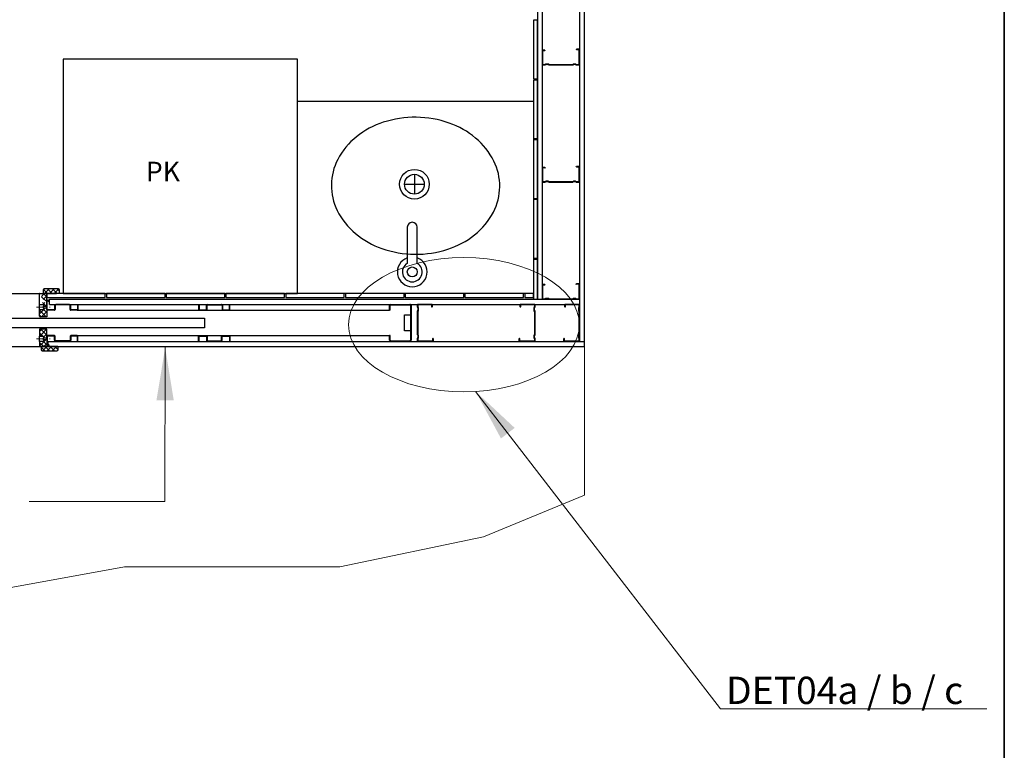
# Model space of a CAD drawing. Units: millimetres. Extents: x 82963 to 104585, y 36111 to 51346.
# Drawn here: x 85772 to 88293, y 40667 to 42538 of the extents above; entities that cross this region are included whole.
import ezdxf

# ---------------------------------------------------------------- set-up
doc = ezdxf.new("R2010")
doc.units = ezdxf.units.MM
doc.header["$MEASUREMENT"] = 0
for name, pattern in [('DASHED', [0.75, 0.5, -0.25]), ('Hidden Line', [391.22222328186, 282.22222328186, -109]), ('Pistekatkoviiva', [6.702777624130249, 3.527777671813965, -1.763888835906982, 0, -1.411111116409302])]:
    doc.linetypes.add(name, pattern=pattern)
for name, color, linetype, lineweight in [('Interior_bath_other components', 7, 'Continuous', 20), ('Lundell_Liune door', 7, 'Continuous', 25), ('Lundell_profiles', 7, 'Continuous', 35), ('Lundell_Tiles', 7, 'Continuous', 25)]:
    doc.layers.add(name, color=color, linetype=linetype, lineweight=lineweight)
for name, color, linetype in [('Lundell_Gyproc_Plasterboards', 1, 'Continuous'), ('Lundell_Hatch', 8, 'Continuous'), ('Lundell_Lisä grafiikka', 7, 'Continuous'), ('Lundell_Liune logo', 8, 'Continuous'), ('Lundell_text&numbers', 1, 'Continuous')]:
    doc.layers.add(name, color=color, linetype=linetype)
doc.styles.add('Arial', font='arial.ttf')
doc.dimstyles.new('Vertex Style', dxfattribs={"dimscale": 15, "dimtxt": 3, "dimasz": 2, "dimexe": 1.2, "dimexo": 0.0625, "dimgap": 1, "dimtad": 1, "dimdsep": 46, "dimtxsty": 'Arial', "dimblk1": 'CLOSED', "dimblk2": 'CLOSED', "dimsah": 1, "dimcen": 0.09, "dimdle": 1.8, "dimclrd": 256, "dimclre": 256, "dimadec": 1, "dimazin": 2, "dimtfac": 0.65, "dimtmove": 0, "dimatfit": 3, "dimfxl": 0, "dimtolj": 1, "dimtzin": 0, "dimlwd": 18, "dimlwe": 18, "dimarcsym": 0})
pattern_1 = [(44.99999999999996, (61115.3272820101, 33552.40836259298), (-6.187184335382288, 6.187184335382294), []), (134.9999999999999, (61115.3272820101, 33552.40836259298), (-6.187184335382294, -6.187184335382288), [])]

# ---------------------------------------------------------------- blocks, each defined once
blk = doc.blocks.new('Ranka')
at = {"layer": 'Lundell_profiles', "color": 7, "lineweight": 35}
for p, q in [((26734.01203292851, -1647.611850491003), (26734.01203292851, -1652.091570911452)), ((26734.32689313873, -1652.851710701228), (26735.42624649088, -1653.951064053374)), ((26734.56703292849, -1647.611850491003), (26734.56703292849, -1652.091570911452)), ((26734.71933740228, -1652.459266437667), (26735.81869075443, -1653.55861978982)), ((26770.5370329285, -1646.536850490996), (26735.0870329285, -1646.536850490996)), ((26770.5370329285, -1647.091850491002), (26735.0870329285, -1647.091850491002)), ((26735.42624649088, -1653.951064053374), (26735.81869075443, -1653.55861978982)), ((26769.5570329285, -1661.295209704505), (26769.5570329285, -1655.478491277506)), ((26769.6789695229, -1654.961959574699), (26771.00213506782, -1652.31562848485)), ((26771.00213506782, -1664.458072497155), (26769.6789695229, -1661.811741407305)), ((26770.11203292851, -1661.295209704505), (26770.11203292851, -1655.478491277506)), ((26770.17537661391, -1655.210163120202), (26771.49854215882, -1652.563832030353)), ((26771.49854215882, -1664.209868951652), (26770.17537661391, -1661.563537861802)), ((26771.0570329285, -1652.083077415192), (26771.0570329285, -1647.611850491003)), ((26771.6120329285, -1652.083077415192), (26771.6120329285, -1647.611850491003)), ((26771.0570329285, -1723.878517157672), (26771.0570329285, -1664.690623566813)), ((26771.6120329285, -1723.878517157672), (26771.6120329285, -1664.690623566813)), ((26731.6120329285, -1734.482130070553), (26731.6120329285, -1740.461850491002)), ((26733.02624649088, -1732.622636928632), (26731.92689313872, -1733.721990280777)), ((26732.1670329285, -1734.482130070553), (26732.1670329285, -1740.461850491002)), ((26733.41869075444, -1733.015081192185), (26732.31933740229, -1734.114434544338)), ((26733.02624649088, -1732.622636928632), (26733.41869075444, -1733.015081192185)), ((26769.5570329285, -1731.095209704506), (26769.5570329285, -1726.436850491005)), ((26771.00213506782, -1734.258072497155), (26769.6789695229, -1731.611741407306)), ((26769.7880329285, -1725.743850491), (26770.9530329285, -1724.190517157666)), ((26770.11203292851, -1731.095209704506), (26770.11203292851, -1726.436850491005)), ((26771.49854215882, -1734.009868951652), (26770.17537661391, -1731.363537861803)), ((26770.2320329285, -1726.076850491005), (26771.3970329285, -1724.523517157671)), ((26771.0570329285, -1740.461850491002), (26771.0570329285, -1734.490623566813)), ((26771.6120329285, -1740.461850491002), (26771.6120329285, -1734.490623566813)), ((26732.6870329285, -1740.981850491004), (26770.5370329285, -1740.981850491004)), ((26732.6870329285, -1741.536850491002), (26770.5370329285, -1741.536850491002))]:
    blk.add_line(p, q, dxfattribs=at)
for centre, radius, start, end in [((26735.0870329285, -1647.611850491003), 1.075000000000159, 90, 180), ((26735.0870329285, -1652.091570911452), 1.075000000000159, 180, 225), ((26735.0870329285, -1647.611850491003), 0.5199999999945248, 90, 180), ((26735.0870329285, -1652.091570911452), 0.5199999999945248, 180, 224.9999999994464), ((26770.7120329285, -1655.478491277506), 1.154999999997131, 153.4349488226067, 180), ((26770.7120329285, -1661.295209704505), 1.154999999997131, 180, 206.565051177078), ((26770.7120329285, -1655.478491277506), 0.6000000000057071, 153.4349488223151, 180), ((26770.7120329285, -1661.295209704505), 0.6000000000057071, 180, 206.565051177078), ((26770.5370329285, -1647.611850491003), 1.075000000000159, 0, 90), ((26770.5370329285, -1647.611850491003), 0.5199999999945248, 0, 90), ((26770.5370329285, -1652.083077415192), 0.5199999999945248, 333.434948822922, 0), ((26770.5370329285, -1652.083077415192), 1.075000000000159, 333.434948822922, 0), ((26770.5370329285, -1664.690623566813), 0.5199999999945248, 0, 26.56505117707799), ((26770.5370329285, -1664.690623566813), 1.075000000000159, 0, 26.56505117707799), ((26732.6870329285, -1734.482130070553), 1.075000000000159, 135, 180), ((26732.6870329285, -1734.482130070553), 0.5199999999945248, 134.9999999988928, 180), ((26770.7120329285, -1726.436850491005), 1.154999999997131, 143.130102353874, 180), ((26770.7120329285, -1731.095209704506), 1.154999999997131, 180, 206.565051177078), ((26770.7120329285, -1726.436850491005), 0.6000000000057071, 143.1301023538846, 180), ((26770.7120329285, -1731.095209704506), 0.6000000000057071, 180, 206.565051177078), ((26770.5370329285, -1723.878517157672), 0.5199999999945248, 323.1301023547823, 0), ((26770.5370329285, -1734.490623566813), 0.5199999999945248, 0, 26.56505117707799), ((26770.5370329285, -1723.878517157672), 1.075000000000159, 323.1301023543075, 0), ((26770.5370329285, -1734.490623566813), 1.075000000000159, 0, 26.56505117707799), ((26732.6870329285, -1740.461850491002), 1.075000000000159, 180, 270), ((26732.6870329285, -1740.461850491002), 0.5199999999945248, 180, 270), ((26770.5370329285, -1740.461850491002), 0.5199999999945248, 270, 0), ((26770.5370329285, -1740.461850491002), 1.075000000000159, 270, 0)]:
    blk.add_arc(centre, radius, start, end, dxfattribs=at)
blk = doc.blocks.new('Temp_95p2')
at = {"layer": 'Lundell_profiles', "lineweight": 25}
for p, q in [((25151.30047899257, -41989.13855008837), (25152.62017629336, -41989.13830936905)), ((25229.96604443389, -41989.13855008837), (25231.28574173467, -41989.13830936905)), ((25152.61616299159, -42084.1381534769), (25151.29662796963, -42084.1381534769)), ((25174.55676430087, -42084.1381534769), (25208.18595384038, -42084.1381534769)), ((25231.28285605784, -42084.1381534769), (25229.96332103588, -42084.1381534769))]:
    blk.add_line(p, q, dxfattribs=at)
at = {"layer": 'Lundell_profiles', "lineweight": 25, "ltscale": 300}
for p, q in [((25151.30215735333, -41989.13854978223), (25151.30473549675, -42002.40986191986)), ((25152.62017629336, -41989.13830936905), (25152.6242704748, -42002.40962119936)), ((25171.48824553302, -42002.40665231313), (25171.48589517938, -41992.22018441518)), ((25172.80778051106, -42002.40641159263), (25172.80543015742, -41992.21994369468)), ((25174.56424844653, -41989.1383093219), (25209.70641854831, -41989.1383093219)), ((25174.56448916922, -41990.46024276329), (25209.70665926772, -41990.45494691219)), ((25211.46636020132, -41992.21400592225), (25211.46871055493, -42002.39879133767)), ((25212.78589545657, -41992.21157039751), (25212.78824553298, -42002.39855061717)), ((25229.96919150205, -42002.39558173093), (25229.96604443389, -41989.13855008837)), ((25231.28872648009, -42002.39534101042), (25231.2871829506, -41989.13830910616)), ((25152.73563623214, -42004.1379853561), (25171.35813780384, -42004.1386332877)), ((25153.06419571206, -42002.84938595188), (25171.04848077993, -42002.84681826649)), ((25213.228170767, -42002.83831536969), (25229.52942675224, -42002.83550696378)), ((25213.22841148643, -42004.13807005345), (25229.52966747166, -42004.13854859036)), ((25151.29727028173, -42084.1381534769), (25151.29424813001, -42070.899138251)), ((25152.61587888967, -42084.1381534769), (25152.61378310806, -42070.8988975305)), ((25153.05330725528, -42069.13943731959), (25171.03478391646, -42069.1368696342)), ((25153.05354786314, -42070.45897229765), (25171.03502452432, -42070.45640461226)), ((25155.28015232497, -42069.10500197957), (25155.29579072693, -42069.10500421773)), ((25171.47494975633, -42070.89616936477), (25171.47728767111, -42081.0655775014)), ((25172.79448473438, -42070.89592864426), (25172.79682264915, -42081.0653367809)), ((25209.94477216001, -42081.05923852813), (25209.94243421596, -42070.88443977751)), ((25211.26430716001, -42081.05923852813), (25211.26196919401, -42070.88419905701)), ((25211.69038711768, -42069.13738130795), (25229.54484530587, -42069.13892682474)), ((25211.70173394583, -42070.44427382416), (25229.52036074574, -42070.44170613878)), ((25229.96028597774, -42070.88147089128), (25229.96240353746, -42084.1381534769)), ((25231.27982095578, -42070.88123017078), (25231.2828725599, -42084.1381534769)), ((25174.55652357818, -42082.82439579096), (25208.18571312095, -42082.81861849885))]:
    blk.add_line(p, q, dxfattribs=at)
for centre, radius, start, end in [((25174.56890872197, -41992.22131955124), 3.083013751565049, 90.08660818193769, 179.9789042436522), ((25174.56481012814, -41992.21962273401), 1.7593799999995, 90.01045231391706, 180.010452370613), ((25209.71192039116, -41992.21227954547), 3.073975147213335, 359.9723088724828, 90.10254882636066), ((25209.7069802306, -41992.21432688292), 1.7593800000011, 0.01045237061295742, 90.0104524423166), ((25153.06411546747, -42002.4095411492), 1.759380000000845, 180.010452370613, 259.2396386428976), ((25153.06411546748, -42002.4095409592), 0.4398450000008834, 180.010452370613, 270.0104529484109), ((25171.0480898266, -42002.40697331818), 0.4398449999984747, 270.0104522939067, 0.01045237061295742), ((25171.0484009413, -42002.40673269888), 1.759379599056055, 280.1397040208104, 0.01045711347571872), ((25213.19478073113, -42002.41227486543), 1.726122839975151, 179.5524321488153, 271.1163876790814), ((25213.22809052566, -42002.398470377), 0.4398449999998896, 180.010452370613, 270.0104525240254), ((25229.52934650937, -42002.3956619711), 0.4398450000016752, 270.0104527241286, 0.01045237061295742), ((25229.55718808929, -42002.40718838103), 1.731578920816449, 269.0893387536763, 0.3920177251570637), ((25153.05362810074, -42070.89881729033), 1.7593800000003, 90.01045235810649, 180.010452370613), ((25153.05362810074, -42070.89881729033), 0.4398450000008752, 90.0104520354401, 180.010452370613), ((25171.03510476365, -42070.89624960494), 1.75938000000055, 0.01045237061295742, 90.01045241563618), ((25171.03510476365, -42070.89624960494), 0.4398449999991232, 0.01045237061295742, 90.01045226222371), ((25211.68025547316, -42070.87519760706), 1.737845833112449, 89.66596360404083, 180.3047104909565), ((25211.70181418669, -42070.88411881684), 0.439844999998475, 90.01045245982563, 180.010452370613), ((25229.52044098506, -42070.88155113146), 0.4398450000019192, 0.01045237061295742, 90.01045225888868), ((25229.54910119143, -42070.86967989753), 1.730758305350968, 359.6176318666189, 90.1408888379298), ((25174.54636322406, -42081.06909353454), 3.06907756698907, 179.9343601134797, 270.1941752630709), ((25174.55620261987, -42081.06501582023), 1.759380000000271, 180.010452370613, 270.0104522939067), ((25208.18539216001, -42081.05923852813), 1.7593800000011, 270.0104523797843, 0.01045237061295742), ((25208.18539216001, -42081.05923852813), 3.078915000000526, 270.0104523556052, 0.01045237061295742)]:
    blk.add_arc(centre, radius, start, end, dxfattribs=at)
blk = doc.blocks.new('Temp_95p1')
at = {"layer": 'Lundell_profiles', "lineweight": 25, "ltscale": 300}
for p, q in [((24862.29670270194, -42007.38365669551), (24862.2967169547, -41981.5134850105)), ((24863.62105209009, -42007.38341597501), (24863.61651515343, -41981.5134850105)), ((24882.48409506074, -41997.22390242261), (24882.48650231704, -42007.38068780929)), ((24883.80483369255, -41997.15883443723), (24883.80603729508, -42007.38044708878)), ((24920.69572436336, -41994.13921018173), (24885.56244837648, -41994.14498747385)), ((24920.69596507948, -41995.45874515978), (24885.56268909921, -41995.46452245189)), ((24922.45807321743, -42007.38365669551), (24922.45566601239, -41997.21780416984)), ((24923.77760819548, -42007.38341597501), (24923.77520099043, -41997.21756344933)), ((24940.9708071879, -41994.14143186287), (24940.97319784198, -42007.38068780929)), ((24942.29107680355, -41994.14143186288), (24942.29273282003, -42007.38044708878)), ((24882.04673756462, -42007.82061304215), (24864.06097732151, -42007.82318072753)), ((24882.04697828734, -42009.14014802019), (24864.06121804092, -42009.14271570557)), ((24940.53343308958, -42007.82061304215), (24924.21753342691, -42007.82318072753)), ((24940.5336738123, -42009.14014802019), (24924.21777414962, -42009.13758033481)), ((24882.04697828734, -42074.1401480202), (24864.06121804092, -42074.13758033481)), ((24940.5336738123, -42074.1401480202), (24924.21777414962, -42074.13758033481)), ((24862.29670270194, -42075.89663934487), (24862.2967169547, -42101.76681102989)), ((24863.62105209009, -42075.89688006537), (24863.61651515343, -42101.76681102989)), ((24882.04673756462, -42075.45968299824), (24864.06097732151, -42075.45711531286)), ((24882.48409506074, -42086.05639361777), (24882.48650231704, -42075.8996082311)), ((24883.80483369255, -42086.12146160316), (24883.80603729508, -42075.8998489516)), ((24920.69572436336, -42089.14108585865), (24885.56244837648, -42089.13530856654)), ((24920.69596507948, -42087.82155088061), (24885.56268909921, -42087.8157735885)), ((24922.45807321743, -42075.89663934487), (24922.45566601239, -42086.06249187055)), ((24923.77760819548, -42075.89688006537), (24923.77520099043, -42086.06273259105)), ((24940.53343308958, -42075.45968299824), (24924.21753342691, -42075.45711531286)), ((24940.9708071879, -42089.13886417751), (24940.97319784198, -42075.89960823109)), ((24942.29107680355, -42089.1388641775), (24942.29273282003, -42075.8998489516)), ((24863.61651515343, -42101.76681102989), (24862.2967169547, -42101.76681102989))]:
    blk.add_line(p, q, dxfattribs=at)
at = {"layer": 'Lundell_profiles', "lineweight": 25}
for p, q in [((24940.9697304555, -41994.14143186287), (24942.28926547747, -41994.14143186287)), ((24940.9697304555, -42089.13886417751), (24942.28926547747, -42089.13886417751)), ((24862.2967169547, -42101.76681102989), (24863.61651515343, -42101.76681102989))]:
    blk.add_line(p, q, dxfattribs=at)
at = {"layer": 'Lundell_profiles', "lineweight": 25, "ltscale": 300}
for centre, radius, start, end in [((24885.56301006075, -41997.22390242261), 3.078915000002126, 90.01045242835107, 180.010452370613), ((24885.56301006075, -41997.22390242261), 1.7593800000011, 90.01045239896092, 180.010452370613), ((24920.69628604166, -41997.2181251305), 3.078915000001206, 0.01045237061295742, 90.0104523172521), ((24920.69628604166, -41997.2181251305), 1.759380000000175, 0.01045237061295742, 90.01045241980498), ((24864.06431114425, -42007.37508920659), 1.767629205229318, 180.2777069290104, 269.8997403665682), ((24864.06089708277, -42007.38333573485), 0.4398449999994126, 180.010452370613, 270.0104521823908), ((24882.04665732436, -42007.38076804946), 0.4398450000000751, 270.0104523833278, 0.01045237061295742), ((24882.04665732436, -42007.38076804946), 1.7593800000003, 270.0104524458601, 0.01045237061295742), ((24924.21745318816, -42007.38333573485), 1.759380000000843, 180.010452370613, 270.010452396668), ((24924.21745318816, -42007.38333573485), 0.4398450000002166, 180.010452370613, 270.0104521861428), ((24940.5333528493, -42007.38076804946), 0.4398450000008753, 270.0104523852038, 0.01045237061295742), ((24940.5333528493, -42007.38076804946), 1.7593799999987, 270.0104523387215, 0.01045237061295742), ((24864.06431114425, -42075.90520683379), 1.767629205229318, 90.10025963343179, 179.7222930709897), ((24882.04665732436, -42075.89952799092), 1.7593800000003, 359.9895476293871, 89.9895475541399), ((24924.21745318816, -42075.89696030554), 1.759380000000843, 89.98954760333194, 179.989547629387), ((24940.5333528493, -42075.89952799092), 1.7593799999987, 359.9895476293871, 89.9895476612785), ((24864.06089708277, -42075.89696030554), 0.4398449999994126, 89.98954781760912, 179.9895476289701), ((24882.04665732436, -42075.89952799092), 0.4398450000000751, 359.9895476289702, 89.98954761667216), ((24885.56301006075, -42086.05639361777), 3.078915000002126, 179.989547629387, 269.9895475718573), ((24885.56301006075, -42086.05639361777), 1.7593800000011, 179.989547629387, 269.989547601039), ((24920.69628604166, -42086.06217090989), 3.078915000001206, 269.9895476827479, 359.9895476293871), ((24920.69628604166, -42086.06217090989), 1.759380000000175, 269.9895475801951, 359.9895476293871), ((24924.21745318816, -42075.89696030554), 0.4398450000002166, 89.98954781385719, 179.9895476289701), ((24940.5333528493, -42075.89952799092), 0.4398450000008753, 359.9895476289702, 89.9895476147962)]:
    blk.add_arc(centre, radius, start, end, dxfattribs=at)
blk = doc.blocks.new('Temp_St')
at = {"layer": 'Lundell_profiles', "lineweight": 25, "ltscale": 300}
blk.add_lwpolyline([(35276.6941479602, 7756.787536419733), (35276.6941479602, 7715.903695426583), (35261.46386773026, 7715.906656288797), (35261.46767753345, 7756.790496541296)], close=True, dxfattribs=at)
blk = doc.blocks.new('Temp_95b')
at = {"layer": 'Lundell_profiles', "lineweight": 25}
for p, q in [((25188.74731848805, -16975.91731896858), (25188.74731848805, -16963.9133836369)), ((25189.94731848805, -16975.91731896858), (25189.94731848805, -16964.11338363689)), ((25191.74731848805, -16960.9133836369), (25240.76285710244, -16960.91338363691)), ((25191.94731848805, -16962.11338363689), (25240.56285829301, -16962.11338363693)), ((25242.54285829301, -16964.12338363692), (25242.54287322151, -17052.69312074582)), ((25243.74285710244, -16963.92338482749), (25243.74283314009, -17052.89325828564)), ((25189.94731848805, -16975.91731896857), (25188.74731848805, -16975.91731896857)), ((25189.94543680584, -17040.90689607732), (25188.74543681327, -17040.9070372578)), ((25188.74694403201, -17052.91073991223), (25188.7454418191, -17040.90703725721)), ((25189.94707104252, -17052.71062581883), (25189.94543680584, -17040.90689607732)), ((25240.76326746298, -17055.90325706362), (25191.74737833359, -17055.91038225958)), ((25240.56315624886, -17054.70312072585), (25191.94736898116, -17054.71036342727))]:
    blk.add_line(p, q, dxfattribs=at)
for centre, radius, start, end in [((25191.74731848805, -16963.9133836369), 3.000000000000001, 90, 180), ((25191.94731848805, -16964.11338363689), 2.000000000000001, 90, 180), ((25240.56003171887, -16964.09639190398), 1.983010281562854, 359.2200947457787, 89.91833081998108), ((25240.75999656279, -16963.89636517851), 2.982982913153554, 359.4810118740058, 89.9450560465038), ((25191.74694401069, -17052.91038229102), 3.000000000000001, 180.0068300620373, 270.0082949562835), ((25191.94707102532, -17052.71036344947), 2.000000000000001, 180.0075163284679, 270.008535806332), ((25240.56004972622, -17052.72011593252), 1.983007249961123, 270.0902323523283, 0.7800061493759103), ((25240.75698571756, -17052.91906640579), 2.985958956502839, 270.1205367426279, 0.4952228422470978)]:
    blk.add_arc(centre, radius, start, end, dxfattribs=at)
at = {"layer": 'Lundell_profiles', "lineweight": 5}
blk.add_blockref('Temp_St', (-10034.15128220293, -24744.75386811453), dxfattribs=at)
blk = doc.blocks.new('_CLOSED')
at = {"color": 0, "linetype": 'ByBlock', "lineweight": -2}
for p, q in [((-1, 0.166667), (0, 0)), ((-1, 0.166667), (-1, -0.166667)), ((0, 0), (-1, -0.166667)), ((0, 0), (-1, 0))]:
    blk.add_line(p, q, dxfattribs=at)
blk = doc.blocks.new('Temp_Ro')
at = {"linetype": 'Pistekatkoviiva', "lineweight": 5, "ltscale": 5}
blk.add_line((33315.06655749377, -17515.62218800564), (33350.1929766925, -17515.62035020466), dxfattribs=at)
at = {"linetype": 'Continuous'}
for p, q in [((33333.27681292313, -17508.62218800564), (33322.77681292313, -17508.62218800564)), ((33333.27681292313, -17513.12218800564), (33333.27681292313, -17508.62218800564)), ((33341.27681292313, -17513.12218800564), (33333.27681292313, -17513.12218800564)), ((33333.27681292313, -17522.62218800564), (33333.27681292313, -17518.12218800564)), ((33333.27681292313, -17518.12218800564), (33341.27681292313, -17518.12218800564)), ((33322.77681292313, -17522.62218800564), (33333.27681292313, -17522.62218800564))]:
    blk.add_line(p, q, dxfattribs=at)
at = {"lineweight": 25}
for p, q in [((33322.77681292313, -17508.62218800564), (33322.77681292313, -17522.62218800564)), ((33333.27681292313, -17513.12218800564), (33333.27681292313, -17518.12218800564)), ((33341.27681292313, -17513.12218800564), (33341.27681292313, -17518.12218800564))]:
    blk.add_line(p, q, dxfattribs=at)
blk = doc.blocks.new('surface list')
at = {"lineweight": 5}
h = blk.add_hatch(dxfattribs=at)
h.set_pattern_fill('ANSI37', color=0, scale=70, angle=89.99999999999999, style=0)
h.set_pattern_definition([(135, (97556.14439693402, 25610.72278808078), (-6.187184335382292, -6.187184335382289), []), (225, (97556.14439693402, 25610.72278808078), (6.187184335382289, -6.187184335382292), [])])
edge = h.paths.add_edge_path()
edge.add_line((89519.68967188513, 50192.11636279507), (89519.69309316404, 50150.11636279507))
edge.add_line((89519.69309316404, 50150.11636279507), (89528.68736244203, 50150.11636279507))
edge.add_arc((89528.68736244203, 50153.11636279509), 3.000000000014552, 270.000000000278, 359.9999999997221)
edge.add_line((89531.68736244203, 50153.11636279507), (89531.68736244203, 50189.11636279507))
edge.add_arc((89528.68736244203, 50189.11636279507), 3, 360, 450)
edge.add_line((89528.68736244203, 50192.11636279507), (89519.68967188513, 50192.11636279507))
at = {"color": 0, "lineweight": 25}
for p, q in [((89519.69221004672, 50187.11509124604), (89519.69227092975, 50158.23560230802)), ((89528.68736244203, 50192.11636279507), (89519.69227092975, 50192.11636279507)), ((89519.69227092975, 50150.11636279507), (89519.69227092975, 50192.11636279507)), ((89531.68736244203, 50153.11636279507), (89531.68736244203, 50189.11636279507)), ((89519.69138252459, 50150.11636279507), (89528.68736244203, 50150.11636279507))]:
    blk.add_line(p, q, dxfattribs=at)
for centre, start, end in [((89528.68736244203, 50189.11636279507), 0, 90), ((89528.68736244203, 50153.11636279507), 270, 0)]:
    blk.add_arc(centre, 3, start, end, dxfattribs=at)
blk = doc.blocks.new('Sink - Oval top')
at = {"lineweight": 25}
for p, q in [((0, 1), (0, -1)), ((-1, 0), (1, 0))]:
    blk.add_line(p, q, dxfattribs=at)
at = {"linetype": 'Continuous', "lineweight": 25}
blk.add_lwpolyline([(-8.368377000266047, -0.059216903254424, 0.1182825673856775), (-7.781217854905048, -2.63305307539057, 0.1046074595377274), (-5.937264733429309, -4.96908103506365, 0.0897179636260996), (-3.274518835881015, -6.476627047445906, 0.08143608252771127), (0.04115799691507904, -7.058411960336428, 0.08143608252772175), (3.369016844848287, -6.550925967782897, 0.08971796362613145), (6.0648122369309, -5.103307959333336, 0.1046074595376878), (7.960548218913905, -2.809103341347311, 0.1182825673856714), (8.60512302786338, -0.249042439992323, 0.1182825673856961), (8.01796388250225, 2.324793732143952, 0.1046074595377135), (6.17401076102651, 4.660821691816904, 0.08971796362612645), (3.511264863478347, 6.1683677041989, 0.08143608252774252), (0.1955880306821226, 6.750152617089682, 0.08143608252772248), (-3.132270817251215, 6.242666624536151, 0.08971796362612122), (-5.828066209333699, 4.79504861608659, 0.1046074595377049), (-7.723802191316572, 2.500843998100564, 0.1182825673856712)], format="xyb", close=True, dxfattribs=at)
at = {"lineweight": 25}
for radius in [1.5, 1]:
    blk.add_circle((0, 0), radius, dxfattribs=at)
blk = doc.blocks.new('sink')
at = {"layer": 'Interior_bath_other components', "lineweight": 25}
for p, q in [((86764.03515284524, 42006.28429585537), (86764.03515284524, 41913.90703585537)), ((86789.43515284524, 41913.92735585537), (86789.43515284524, 42006.28429585537))]:
    blk.add_line(p, q, dxfattribs=at)
blk.add_lwpolyline([(86483.11535471705, 41836.86841326557), (86483.11535471705, 42328.86842057004), (87087.12109067597, 42328.86842057004), (87087.11535471705, 41836.86842057004), (86483.11535471705, 41836.86842057004)], dxfattribs=at)
blk.add_circle((86776.73515284524, 41891.98429585537), 12.70000000000073, dxfattribs=at)
for centre, radius, start, end in [((86776.73515284524, 42006.28429585537), 12.70000000000073, 0, 180), ((86776.73515284524, 41891.98429585537), 38.10000000000218, 109.6514000002959, 70.36029999973819), ((86776.73515284524, 41891.98429585537), 25.40000000000146, 120.343099999855, 59.75539999994309)]:
    blk.add_arc(centre, radius, start, end, dxfattribs=at)
at = {"layer": 'Interior_bath_other components', "lineweight": 25, "xscale": 25.39999999999418, "yscale": 25.39999999999418, "zscale": 25.39999999999418}
blk.add_blockref('Sink - Oval top', (86782.20200900517, 42116.3885648408), dxfattribs=at)

msp = doc.modelspace()

# ---------------------------------------------------------------- hatches: boundary and pattern name
at = {"layer": 'Lundell_Hatch', "lineweight": 5}
h = msp.add_hatch(dxfattribs=at)
h.set_pattern_fill('ANSI37', color=256, scale=70, angle=-2.544443745170813e-14, style=0)
h.set_pattern_definition([(44.99999999999996, (61115.3272820101, 33538.33663665505), (-6.187184335382288, 6.187184335382294), []), (134.9999999999999, (61115.3272820101, 33538.33663665505), (-6.187184335382294, -6.187184335382288), [])])
edge = h.paths.add_edge_path()
edge.add_line((85822.22966961323, 41808.80839263591), (85822.22771791166, 41835.94061227106))
edge.add_line((85822.22966961323, 41808.8696327241), (85832.72966961323, 41808.8696327241))
edge.add_line((85832.72966961323, 41808.8696327241), (85832.72966961323, 41804.3696327241))
edge.add_line((85832.72966961323, 41804.3696327241), (85840.72955012822, 41804.3696327241))
edge.add_arc((85823.10737059571, 41835.93250971672), 0.8796899998985608, 90.01045236435527, 180.01045237099, ccw=False)
edge.add_line((85823.10721011547, 41836.81219970207), (85840.72768059581, 41836.81219970207))
edge.add_line((85840.72754352386, 41819.31186476541), (85840.72768059581, 41836.81219970206))
h = msp.add_hatch(dxfattribs=at)
h.set_pattern_fill('ANSI37', color=256, scale=70, angle=-2.544443745170813e-14, style=0)
h.set_pattern_definition([(44.99999999999996, (61115.3272820101, 33523.39440392616), (-6.187184335382288, 6.187184335382294), []), (134.9999999999999, (61115.3272820101, 33523.39440392616), (-6.187184335382294, -6.187184335382288), [])])
edge = h.paths.add_edge_path()
edge.add_line((85840.74587193708, 41799.3162770303), (85840.74347363942, 41777.24900376396))
edge.add_line((85840.74347363942, 41777.24900376396), (85823.99213725573, 41777.24661130332))
edge.add_line((85822.23247345808, 41779.00567031869), (85822.23192242811, 41794.86963272411))
edge.add_arc((85823.9918534288, 41779.00599127936), 1.7593800000011, 180.010452370613, 270.010452370613, ccw=False)
edge.add_line((85822.22779069276, 41794.86963272411), (85832.72779069276, 41794.86963272411))
edge.add_line((85832.72779069276, 41794.86963272411), (85832.72779069276, 41799.36963272411))
edge.add_line((85832.72779069276, 41799.36963272411), (85840.72777203718, 41799.36963272411))
h = msp.add_hatch(color=253, dxfattribs=at)
h.dxf.hatch_style = 1
h.paths.add_polyline_path([(85845.09240729024, 41815.11258134248, -0.3845945789832161), (85842.04811375262, 41817.86070161169), (85842.0480044593, 41818.4838998367, -0.3846952399423011), (85845.09240729024, 41821.23308791045, -0.3686022622789978), (85848.11444716726, 41818.65493953609), (85848.11444716726, 41817.69072971684, -0.3686022622789978)])
h = msp.add_hatch(dxfattribs=at)
h.set_pattern_fill('ANSI37', color=256, scale=70, angle=-2.544443745170813e-14, style=0)
h.set_pattern_definition(pattern_1)
edge = h.paths.add_edge_path()
edge.add_line((85840.72779069276, 41723.35391626455), (85840.72767021191, 41745.42628814624))
edge.add_line((85840.72767021193, 41745.42628814624), (85823.09404414402, 41745.42627833119))
edge.add_line((85822.22803705216, 41744.5720066258), (85822.22779069276, 41727.85391626455))
edge.add_arc((85823.09703950112, 41744.55715412786), 0.8691293649474257, 89.72177828069408, 180.7074626348775, ccw=False)
edge.add_line((85822.22779069276, 41727.85391626455), (85832.72779069276, 41727.85391626455))
edge.add_line((85832.72779069276, 41727.85391626455), (85832.72779069278, 41723.35391626455))
edge.add_line((85832.72779069276, 41723.35391626455), (85840.72785002648, 41723.35406012928))
h = msp.add_hatch(dxfattribs=at)
h.set_pattern_fill('ANSI37', color=256, scale=70, angle=-2.544443745170813e-14, style=0)
h.set_pattern_definition(pattern_1)
edge = h.paths.add_edge_path()
edge.add_line((85840.72777203718, 41718.35391626455), (85840.72772970158, 41700.85600830174))
edge.add_line((85823.1073677336, 41700.85765879852), (85840.72768059582, 41700.85600830636))
edge.add_arc((85823.1073677336, 41701.73734879852), 0.8796900000001501, 180.010452370613, 270.010452370613, ccw=False)
edge.add_line((85822.22797261676, 41713.85391626455), (85822.22767774823, 41701.73718831818))
edge.add_line((85822.22779069276, 41713.85391626455), (85832.72779069276, 41713.85391626455))
edge.add_line((85832.72779069276, 41713.85391626455), (85832.72779069276, 41718.35391626455))
edge.add_line((85832.72779069276, 41718.35391626455), (85840.72777203718, 41718.35391626455))
h = msp.add_hatch(color=253, dxfattribs=at)
h.dxf.hatch_style = 1
h.paths.add_polyline_path([(85845.4118241708, 41707.33828152091, 0.3845945789832161), (85842.36753063317, 41704.5901612517), (85842.36742133985, 41703.96696302668, 0.3846952399423011), (85845.4118241708, 41701.21777495294, 0.3686022622789978), (85848.43386404781, 41703.79592332731), (85848.43386404781, 41704.76013314655, 0.3686022622789978)])

# ---------------------------------------------------------------- linework, layer by layer
at = {"layer": 'Interior_bath_other components', "linetype": 'Hidden Line', "lineweight": 25}
for p, q in [((84911.52979624085, 41836.86938729516), (85826.70019205908, 41836.86996697318)), ((84911.5179328003, 41700.85270374089), (85823.11604691339, 41700.85619246194))]:
    msp.add_line(p, q, dxfattribs=at)
at = {"layer": 'Interior_bath_other components', "lineweight": 25}
for p, q in [((87087.1458892039, 41821.86173001841), (87204.94109389046, 41821.86130619417)), ((87217.94049447315, 41700.85909686568), (87217.94067340402, 41713.86368246256))]:
    msp.add_line(p, q, dxfattribs=at)
at = {"layer": 'Interior_bath_other components', "color": 0, "lineweight": 25, "ltscale": 300}
for p, q in [((85919.0065164192, 41793.86551769743), (86718.725114863, 41793.85958782246)), ((85919.0065164192, 41728.86551769742), (86718.72323819404, 41728.85986953382))]:
    msp.add_line(p, q, dxfattribs=at)
at = {"layer": 'Interior_bath_other components', "color": 7, "linetype": 'Continuous'}
for p, q in [((87217.94049447331, 41700.85910957908), (87217.63968434319, 41320.06664411702)), ((87217.63968434319, 41320.06664411702), (86958.80538902682, 41213.898829579)), ((86958.80538902682, 41213.898829579), (86591.01904187349, 41136.79660654689)), ((86039.8887970418, 41136.79660654689), (85454.23451982153, 41031.02785505928)), ((86591.01904187349, 41136.79660654689), (86039.8887970418, 41136.79660654689))]:
    msp.add_line(p, q, dxfattribs=at)
at = {"layer": 'Interior_bath_other components', "lineweight": 25}
msp.add_lwpolyline([(85883.11535471705, 42436.86842057004), (85883.11535471705, 41836.86842057004), (86483.11535471705, 41836.86842057004), (86483.11535471705, 42436.86842057004), (85883.11535471705, 42436.86842057004)], dxfattribs=at)
at = {"layer": 'Interior_bath_other components', "lineweight": 25, "ltscale": 300}
msp.add_arc((85823.10736109466, 41835.99027471198), 0.8796900000001501, 90.01045237061292, 180.010452370613, dxfattribs=at)
at = {"layer": 'Lundell_Gyproc_Plasterboards', "lineweight": 25}
for p, q in [((87217.94067321518, 41713.86278402322), (87217.95665972838, 45710.70056071124)), ((87204.96752514923, 45697.69901165573), (87204.95158873513, 41713.86278401949))]:
    msp.add_line(p, q, dxfattribs=at)
at = {"layer": 'Lundell_Gyproc_Plasterboards', "color": 0, "lineweight": 25, "ltscale": 300}
msp.add_line((85843.1166843874, 41700.86386508036), (87217.94049447315, 41700.85909686568), dxfattribs=at)
at = {"layer": 'Lundell_Gyproc_Plasterboards', "lineweight": 25}
msp.add_lwpolyline([(87109.95055330216, 44183.59143749096), (87096.95055330216, 44183.59143749096), (87097.12880920155, 41821.861730018), (87109.94102794603, 41821.86168385488), (87109.95055330216, 44183.59143749096), (87096.95055330226, 44183.59148992271)], dxfattribs=at)
at = {"layer": 'Lundell_Gyproc_Plasterboards', "color": 0, "lineweight": 25, "ltscale": 300}
for points in [[(85848.17442822208, 41808.86352315413), (85847.71607547671, 41814.51017025728), (85848.20897147548, 41815.9879595637), (85848.20986243217, 41821.86440573031)], [(85848.17442822208, 41808.86352315413), (87204.9410419777, 41808.88398184357)], [(85848.20986243217, 41821.86440573031), (87204.97647618779, 41821.88486441976)], [(85843.16493851045, 41713.86367899914), (85843.61011639048, 41709.49934674959), (85843.1166843874, 41705.08339289205), (85843.1166843874, 41700.86386508036)], [(85843.16493851045, 41713.86367899914), (87217.94067340402, 41713.86368246256)]]:
    msp.add_lwpolyline(points, dxfattribs=at)
at = {"layer": 'Lundell_Hatch', "lineweight": 25, "ltscale": 300}
for p, q in [((85822.22966961321, 41808.8696327211), (85822.22771791168, 41835.98119910009)), ((85840.72966961321, 41804.36963272413), (85840.72764897329, 41836.86991457808)), ((85822.23247345808, 41779.00567031869), (85822.23192242812, 41794.86963272411)), ((85822.22803705216, 41744.5720066258), (85822.22779069276, 41727.85391626455)), ((85822.22797261676, 41713.85391626455), (85822.22767774823, 41701.7371883182)), ((85823.1073677336, 41700.85765879852), (85840.72772970238, 41700.85633621083)), ((85840.72942244432, 41718.364200017), (85840.72955951627, 41700.86386508036)), ((85840.72989812655, 41718.35391695216), (85840.72985579174, 41700.85633689844))]:
    msp.add_line(p, q, dxfattribs=at)
at = {"layer": 'Lundell_Hatch', "lineweight": 25}
for p, q in [((85823.10717849294, 41836.86991457808), (85840.72764897329, 41836.86991457808)), ((85840.72966961323, 41804.36595712214), (85840.72966961323, 41799.36595712214))]:
    msp.add_line(p, q, dxfattribs=at)
at = {"layer": 'Lundell_Hatch', "lineweight": 25, "ltscale": 300}
for points in [[(85840.74587193708, 41799.3162770303), (85840.74347363942, 41777.24900376396), (85823.99213725573, 41777.24661130334)], [(85840.72779069276, 41723.35391626455), (85840.72767021193, 41745.42628814624), (85823.094044144, 41745.42627833121)]]:
    msp.add_lwpolyline(points, dxfattribs=at)
for centre, radius, start, end in [((85823.9918534288, 41779.00599127936), 1.7593800000011, 180.010452370613, 270.0104523706129), ((85823.09703950112, 41744.55715412786), 0.8691293649474257, 89.72177828111107, 180.7074626340439), ((85823.1073677336, 41701.73734879852), 0.8796900000001501, 180.010452370613, 270.0104523706129)]:
    msp.add_arc(centre, radius, start, end, dxfattribs=at)
at = {"layer": 'Lundell_Lisä grafiikka', "color": 7, "linetype": 'Continuous', "ltscale": 5}
msp.add_line((88292.59821104797, 46512.83872032332), (88292.59821104797, 39457.28872032332), dxfattribs=at)
at = {"layer": 'Lundell_Lisä grafiikka', "color": 7, "linetype": 'Continuous'}
msp.add_lwpolyline([(88292.59821104797, 39457.28872032332), (88292.59821104797, 46230.62205365666)], dxfattribs=at)
at = {"layer": 'Lundell_Liune door', "linetype": 'ByBlock', "lineweight": 25}
msp.add_lwpolyline([(85313.51533236756, 41773.89715486026), (86244.51533236756, 41773.89715486026), (86244.51533236756, 41748.89715486026), (85313.51533236756, 41748.89715486026), (85313.51533236756, 41773.89715486026)], dxfattribs=at)
at = {"layer": 'Lundell_text&numbers', "color": 1, "linetype": 'Continuous', "lineweight": 5, "ltscale": 5}
msp.add_ellipse((86909.053856529, 41756.85436003702), major_axis=(295.331994361928, 0), ratio=0.5814379304357656, dxfattribs=at)
at = {"layer": 'Lundell_Tiles', "lineweight": 25}
for points in [[(87087.12109067597, 42536.12522428457), (87087.12109067597, 42386.12522428457), (87097.12109067597, 42386.12522428457), (87097.12109067597, 42536.12522428457), (87087.12109067597, 42536.12522428457)], [(87087.12109067597, 42383.12522428457), (87087.12109067597, 42233.12522428457), (87097.12109067597, 42233.12522428457), (87097.12109067597, 42383.12522428457), (87087.12109067597, 42383.12522428457)], [(87087.12109067597, 42230.12522428457), (87087.12109067597, 42080.12522428457), (87097.12109067597, 42080.12522428457), (87097.12109067597, 42230.12522428457), (87087.12109067597, 42230.12522428457)], [(87087.12086424544, 42077.12522428457), (87087.12086424544, 41927.12522428457), (87097.12086424544, 41927.12522428457), (87097.12086424544, 42077.12522428457), (87087.12086424544, 42077.12522428457)], [(87087.12109067597, 41924.12522428457), (87087.12109067402, 41821.86173001841), (87097.10401067167, 41821.86173001841), (87097.12109067597, 41924.12522428457), (87087.12109067597, 41924.12522428457)], [(85840.72795991019, 41826.8687574962), (85990.72970648056, 41826.86921945624), (85990.72970648056, 41836.86921945624), (85840.72795991019, 41836.8687574962), (85840.72795991019, 41826.8687574962)], [(85993.72970648055, 41826.86921945624), (86143.72970648055, 41826.86921945624), (86143.72970648055, 41836.86921945624), (85993.72970648055, 41836.86921945624), (85993.72970648055, 41826.86921945624)], [(86146.72970648055, 41826.86921945624), (86296.72970648055, 41826.86921945624), (86296.72970648055, 41836.86921945624), (86146.72970648055, 41836.86921945624), (86146.72970648055, 41826.86921945624)], [(86299.72970648055, 41826.86842057004), (86449.72970648055, 41826.86842057004), (86449.72970648055, 41836.86842057004), (86299.72970648055, 41836.86842057004), (86299.72970648055, 41826.86842057004)], [(86452.72970648055, 41826.86842057004), (86602.72970648055, 41826.86842057004), (86602.72970648055, 41836.86842057004), (86452.72970648055, 41836.86842057004), (86452.72970648055, 41826.86842057004)], [(86605.72970648055, 41826.86842057004), (86755.72970648055, 41826.86842057004), (86755.72970648055, 41836.86842057004), (86605.72970648055, 41836.86842057004), (86605.72970648055, 41826.86842057004)], [(86758.72970648055, 41826.86842057004), (86908.72970648055, 41826.86842057004), (86908.72970648055, 41836.86842057004), (86758.72970648055, 41836.86842057004), (86758.72970648055, 41826.86842057004)], [(86911.72970648055, 41826.86842057004), (87061.72970648055, 41826.86842057004), (87061.72970648055, 41836.86842057004), (86911.72970648055, 41836.86842057004), (86911.72970648055, 41826.86842057004)], [(87064.71064390782, 41826.86842057004), (87087.12682663312, 41826.86842057004), (87087.1210906742, 41836.86842057004), (87064.71064390782, 41836.86842057004), (87064.71064390782, 41826.86842057004)]]:
    msp.add_lwpolyline(points, dxfattribs=at)

# ---------------------------------------------------------------- block references
at = {"color": 7, "lineweight": 35, "xscale": -1, "rotation": 90}
for p in [(85463.40425327794, 69193.47335334442), (85463.40425327794, 68893.47335334442), (85463.40425327794, 68593.47335334442)]:
    msp.add_blockref('Ranka', p, dxfattribs=at)
at = {"lineweight": 25}
for name, p in [('Temp_95p1', (60978.43284260691, 83803.00566571762)), ('Temp_95p2', (61078.4310303643, 83798.00183247603))]:
    msp.add_blockref(name, p, dxfattribs=at)
at = {"color": 7, "lineweight": 35, "xscale": -1}
msp.add_blockref('Ranka', (113561.7676422028, 43455.40052949014), dxfattribs=at)
at = {"color": 7, "lineweight": 35}
for p in [(60319.0985763458, 43455.40052949014), (60433.32881796244, 43455.40006940912)]:
    msp.add_blockref('Ranka', p, dxfattribs=at)
at = {"layer": 'Interior_bath_other components', "color": 1, "linetype": 'Continuous', "lineweight": 5}
msp.add_blockref('sink', (0, 0), dxfattribs=at)
at = {"layer": 'Lundell_Hatch', "color": 1, "linetype": 'DASHED', "lineweight": 25, "xscale": -1, "rotation": 180}
msp.add_blockref('Temp_Ro', (52499.4528566901, 24286.24744471846), dxfattribs=at)
at = {"layer": 'Lundell_Hatch', "color": 1, "linetype": 'Continuous', "lineweight": 25, "xscale": -1, "rotation": 180}
msp.add_blockref('Temp_Ro', (52499.45097776964, 24205.23172825892), dxfattribs=at)
at = {"layer": 'Lundell_Liune logo', "color": 0, "lineweight": 25, "rotation": 90}
msp.add_blockref('surface list', (136023.8165548542, -47682.82230395655), dxfattribs=at)
at = {"layer": 'Lundell_Liune logo', "color": 0, "lineweight": 25, "xscale": -1, "rotation": 90}
msp.add_blockref('surface list', (136019.3440532088, 131220.5480651377), dxfattribs=at)
at = {"layer": 'Lundell_profiles', "lineweight": 25}
msp.add_blockref('Temp_95b', (61529.97779637495, 58769.77690679103), dxfattribs=at)

# ---------------------------------------------------------------- texts
at = {"layer": 'Lundell_text&numbers', "color": 7, "lineweight": 25, "insert": (86094.62337436581, 42174.08706559717), "char_height": 50, "width": 274.8897621862707, "attachment_point": 1, "style": 'Arial'}
msp.add_mtext('PK', dxfattribs=at)
at = {"layer": 'Lundell_text&numbers', "insert": (87580.15869605367, 40855.83354086998), "char_height": 70, "width": 801.6057267515862, "attachment_point": 1, "style": 'Arial'}
msp.add_mtext('DET04a / b / c', dxfattribs=at)

# ---------------------------------------------------------------- leaders
at = {"layer": 'Lundell_text&numbers'}
for points in [[(86144.14013913888, 41698.1427080992), (86143.57127697683, 41304.08429146049), (85796.22307467942, 41304.08429146049)], [(86938.99170638158, 41586.02168992163), (87565.80246306151, 40773.1183776026), (88248.02571658207, 40773.1183776026)]]:
    msp.add_leader(points, dimstyle='Vertex Style', override={"dimasz": 9, "dimgap": 1, "dimtad": 0}, dxfattribs=at)

doc.saveas('drawing.dxf')
